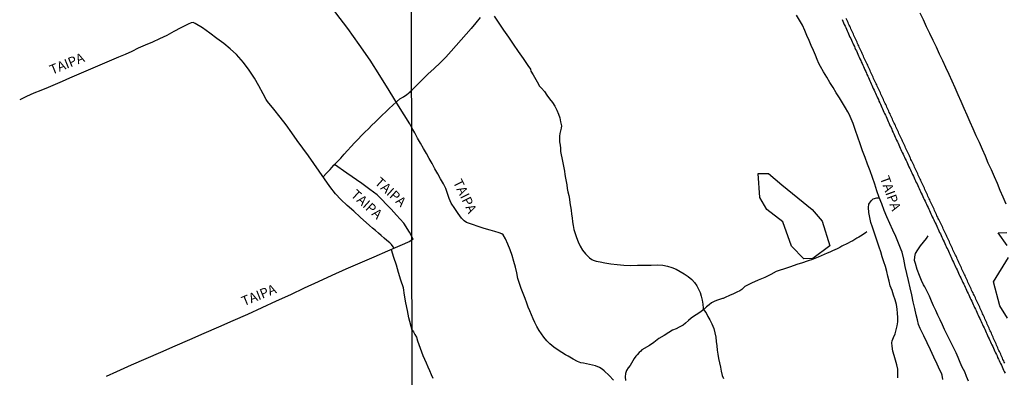
# Model space of a CAD drawing. Units: millimetres. Extents: x 180736 to 183150, y 1657648 to 1660427.
# Drawn here: x 181601 to 181856, y 1658272 to 1658364 of the extents above; entities that cross this region are included whole.
import ezdxf
from ezdxf.enums import TextEntityAlignment as Align

# ---------------------------------------------------------------- set-up
doc = ezdxf.new("R2010")
doc.units = ezdxf.units.MM
doc.header["$MEASUREMENT"] = 0
for name, color, linetype in [('IMAGEM', 7, 'Continuous'), ('V-BANHADO', 102, 'Continuous'), ('V-CANAL', 151, 'Continuous'), ('V-NOME_DOS_LOGRADOUROS', 7, 'Continuous'), ('V-REFERENCIA', 30, 'Continuous'), ('V-VALETA', 50, 'Continuous'), ('X-LIMITE_1000', 7, 'Continuous')]:
    doc.layers.add(name, color=color, linetype=linetype)
picture_1 = doc.add_image_def('image1.jpg', size_in_pixel=(4022, 4628))

msp = doc.modelspace()

# ---------------------------------------------------------------- linework, layer by layer
at = {"layer": 'V-BANHADO'}
msp.add_lwpolyline([(181792.35, 1658324.36), (181795.03, 1658324.42), (181798.52, 1658321.48), (181802.68, 1658318.08), (181806.36, 1658315.01), (181808.93, 1658312.01), (181810.97, 1658305.63), (181806.56, 1658302.32), (181804.23, 1658302.21), (181801.02, 1658305.55), (181798.75, 1658311.86), (181794.59, 1658315.02), (181792.81, 1658318.12)], close=True, dxfattribs=at)
for points in [[(181856.9, 1658305.68), (181854.62, 1658309.03), (181856.82, 1658309.07)], [(181857.04, 1658286.86), (181855.02, 1658290.04), (181853.39, 1658296.27), (181857.29, 1658302.63)]]:
    msp.add_lwpolyline(points, dxfattribs=at)
at = {"layer": 'V-CANAL'}
for points in [[(181814.12, 1658364.28), (181814.33, 1658363.85), (181814.5, 1658363.43), (181814.69, 1658363.05), (181814.88, 1658362.62), (181815.08, 1658362.24), (181815.27, 1658361.81), (181815.46, 1658361.39), (181815.63, 1658361.01), (181815.8, 1658360.58), (181815.97, 1658360.2), (181816.16, 1658359.77), (181816.35, 1658359.35), (181816.54, 1658358.97), (181816.73, 1658358.54), (181816.9, 1658358.16), (181817.07, 1658357.74), (181817.29, 1658357.35), (181817.43, 1658356.97), (181817.63, 1658356.55), (181817.82, 1658356.16), (181818.01, 1658355.74), (181818.18, 1658355.36), (181818.37, 1658354.93), (181818.58, 1658354.51), (181818.71, 1658354.13), (181818.94, 1658353.7), (181819.09, 1658353.32), (181819.28, 1658352.89), (181819.47, 1658352.47), (181819.66, 1658352.09), (181819.85, 1658351.66), (181820, 1658351.28), (181820.24, 1658350.85), (181820.41, 1658350.43), (181820.56, 1658350.05), (181820.77, 1658349.62), (181820.98, 1658349.24), (181821.15, 1658348.82), (181821.32, 1658348.43), (181821.49, 1658348.05), (181821.66, 1658347.63), (181821.85, 1658347.24), (181822.04, 1658346.82), (181822.21, 1658346.44), (181822.4, 1658346.01), (181822.4, 1658346.01), (181822.6, 1658345.59), (181822.77, 1658345.21), (181822.96, 1658344.78), (181823.13, 1658344.4), (181823.32, 1658343.97), (181823.53, 1658343.55), (181823.68, 1658343.17), (181823.87, 1658342.74), (181824.06, 1658342.36), (181824.25, 1658341.93), (181824.44, 1658341.51), (181824.59, 1658341.13), (181824.8, 1658340.7), (181824.95, 1658340.32), (181825.14, 1658339.9), (181825.33, 1658339.51), (181825.53, 1658339.13), (181825.72, 1658338.71), (181825.87, 1658338.32), (181826.08, 1658337.9), (181826.23, 1658337.52), (181826.42, 1658337.09), (181826.61, 1658336.67), (181826.8, 1658336.29), (181826.99, 1658335.86), (181827.14, 1658335.48), (181827.35, 1658335.05), (181827.52, 1658334.63), (181827.69, 1658334.25), (181827.91, 1658333.82), (181828.07, 1658333.44), (181828.26, 1658333.01), (181828.46, 1658332.59), (181828.65, 1658332.21), (181828.82, 1658331.78), (181828.99, 1658331.4), (181829.18, 1658330.98), (181829.35, 1658330.59), (181829.54, 1658330.21), (181829.73, 1658329.79), (181829.92, 1658329.4), (181830.11, 1658328.98), (181830.3, 1658328.6), (181830.5, 1658328.17), (181830.69, 1658327.75), (181830.88, 1658327.37), (181831.07, 1658326.94), (181831.26, 1658326.56), (181831.45, 1658326.13), (181831.64, 1658325.71), (181831.83, 1658325.33), (181832.03, 1658324.9), (181832.22, 1658324.52), (181832.41, 1658324.09), (181832.6, 1658323.67), (181832.79, 1658323.29), (181832.98, 1658322.86), (181833.17, 1658322.48), (181833.36, 1658322.06), (181833.55, 1658321.67), (181833.74, 1658321.29), (181833.92, 1658320.87), (181834.09, 1658320.48), (181834.28, 1658320.06), (181834.45, 1658319.68), (181834.66, 1658319.25), (181834.87, 1658318.83), (181835.04, 1658318.45), (181835.25, 1658318.02), (181835.42, 1658317.64), (181835.64, 1658317.21), (181835.83, 1658316.79), (181836.02, 1658316.41), (181836.21, 1658315.98), (181836.4, 1658315.6), (181836.59, 1658315.17), (181836.78, 1658314.75), (181836.97, 1658314.37), (181837.16, 1658313.94), (181837.33, 1658313.56), (181837.5, 1658313.14), (181837.74, 1658312.75), (181837.91, 1658312.37), (181838.1, 1658311.95), (181838.27, 1658311.56), (181838.48, 1658311.14), (181838.65, 1658310.76), (181838.84, 1658310.33), (181839.03, 1658309.91), (181839.2, 1658309.53), (181839.39, 1658309.1), (181839.59, 1658308.72), (181839.78, 1658308.29), (181839.99, 1658307.87), (181840.16, 1658307.49), (181840.35, 1658307.06), (181840.54, 1658306.68), (181840.73, 1658306.25), (181840.92, 1658305.83), (181841.12, 1658305.45), (181841.12, 1658305.45), (181841.31, 1658305.02), (181841.5, 1658304.64), (181841.69, 1658304.22), (181841.88, 1658303.83), (181842.05, 1658303.45), (181842.22, 1658303.03), (181842.41, 1658302.64), (181842.6, 1658302.22), (181842.77, 1658301.84), (181842.98, 1658301.41), (181843.2, 1658300.99), (181843.34, 1658300.61), (181843.56, 1658300.18), (181843.73, 1658299.8), (181843.92, 1658299.37), (181844.11, 1658298.95), (181844.3, 1658298.57), (181844.49, 1658298.14), (181844.68, 1658297.76), (181844.87, 1658297.33), (181845.07, 1658296.91), (181845.26, 1658296.53), (181845.45, 1658296.1), (181845.64, 1658295.72), (181845.83, 1658295.3), (181846, 1658294.91), (181846.17, 1658294.53), (181846.38, 1658294.11), (181846.57, 1658293.72), (181846.78, 1658293.3), (181846.96, 1658292.92), (181847.15, 1658292.49), (181847.36, 1658292.07), (181847.53, 1658291.69), (181847.72, 1658291.26), (181847.89, 1658290.88), (181848.08, 1658290.45), (181848.29, 1658290.03), (181848.46, 1658289.65), (181848.68, 1658289.22), (181848.85, 1658288.84), (181849.04, 1658288.41), (181849.23, 1658287.99), (181849.4, 1658287.61), (181849.61, 1658287.18), (181849.8, 1658286.8), (181849.99, 1658286.38), (181850.14, 1658285.99), (181850.35, 1658285.61), (181850.54, 1658285.19), (181850.73, 1658284.8), (181850.93, 1658284.38), (181851.1, 1658284), (181851.31, 1658283.57), (181851.5, 1658283.15), (181851.65, 1658282.77), (181851.86, 1658282.34), (181852.01, 1658281.96), (181852.24, 1658281.53), (181852.41, 1658281.11), (181852.61, 1658280.73), (181852.77, 1658280.3), (181852.97, 1658279.92), (181853.16, 1658279.49), (181853.35, 1658279.07), (181853.54, 1658278.69), (181853.73, 1658278.26), (181853.92, 1658277.88), (181854.11, 1658277.46), (181854.3, 1658277.07), (181854.45, 1658276.69), (181854.69, 1658276.27), (181854.84, 1658275.88), (181855.05, 1658275.46), (181855.22, 1658275.08), (181855.43, 1658274.65), (181855.6, 1658274.23), (181855.79, 1658273.85), (181855.98, 1658273.42), (181856.17, 1658273.04), (181856.36, 1658272.61)], [(181856.28, 1658275.16), (181856.15, 1658275.46), (181856.02, 1658275.8), (181855.83, 1658276.14), (181855.68, 1658276.48), (181855.54, 1658276.82), (181855.39, 1658277.16), (181855.39, 1658277.16), (181855.24, 1658277.5), (181855.07, 1658277.84), (181854.94, 1658278.18), (181854.79, 1658278.52), (181854.62, 1658278.86), (181854.5, 1658279.2), (181854.33, 1658279.54), (181854.18, 1658279.88), (181854.05, 1658280.22), (181853.88, 1658280.56), (181853.73, 1658280.9), (181853.56, 1658281.24), (181853.41, 1658281.58), (181853.28, 1658281.92), (181853.14, 1658282.26), (181852.97, 1658282.6), (181852.82, 1658282.94), (181852.67, 1658283.28), (181852.52, 1658283.61), (181852.37, 1658283.95), (181852.22, 1658284.29), (181852.07, 1658284.63), (181851.9, 1658284.97), (181851.75, 1658285.31), (181851.63, 1658285.65), (181851.46, 1658285.99), (181851.31, 1658286.33), (181851.16, 1658286.67), (181851.01, 1658287.01), (181850.86, 1658287.35), (181850.71, 1658287.69), (181850.54, 1658288.03), (181850.42, 1658288.37), (181850.25, 1658288.71), (181850.1, 1658289.05), (181849.95, 1658289.39), (181849.8, 1658289.73), (181849.63, 1658290.07), (181849.48, 1658290.41), (181849.29, 1658290.75), (181849.14, 1658291.09), (181848.97, 1658291.43), (181848.82, 1658291.77), (181848.68, 1658292.11), (181848.51, 1658292.45), (181848.36, 1658292.79), (181848.19, 1658293.13), (181848.06, 1658293.47), (181847.87, 1658293.81), (181847.7, 1658294.15), (181847.55, 1658294.49), (181847.4, 1658294.83), (181847.23, 1658295.17), (181847.08, 1658295.51), (181846.91, 1658295.85), (181846.76, 1658296.19), (181846.59, 1658296.53), (181846.45, 1658296.87), (181846.3, 1658297.21), (181846.15, 1658297.55), (181846, 1658297.89), (181845.83, 1658298.23), (181845.66, 1658298.57), (181845.51, 1658298.91), (181845.34, 1658299.25), (181845.19, 1658299.59), (181845.05, 1658299.93), (181844.87, 1658300.27), (181844.73, 1658300.61), (181844.58, 1658300.95), (181844.41, 1658301.28), (181844.28, 1658301.58), (181844.11, 1658301.92), (181843.98, 1658302.22), (181843.83, 1658302.56), (181843.66, 1658302.9), (181843.52, 1658303.24), (181843.34, 1658303.58), (181843.2, 1658303.92), (181843.03, 1658304.26), (181842.86, 1658304.6), (181842.71, 1658304.94), (181842.56, 1658305.28), (181842.39, 1658305.62), (181842.26, 1658305.96), (181842.09, 1658306.3), (181841.94, 1658306.64), (181841.77, 1658306.98), (181841.62, 1658307.32), (181841.48, 1658307.66), (181841.31, 1658308), (181841.16, 1658308.34), (181840.99, 1658308.68), (181840.84, 1658309.02), (181840.67, 1658309.36), (181840.52, 1658309.7), (181840.35, 1658310.04), (181840.2, 1658310.37), (181840.05, 1658310.71), (181839.9, 1658311.05), (181839.9, 1658311.05), (181839.71, 1658311.39), (181839.56, 1658311.73), (181839.39, 1658312.07), (181839.22, 1658312.41), (181839.03, 1658312.75), (181838.91, 1658313.09), (181838.71, 1658313.43), (181838.59, 1658313.77), (181838.42, 1658314.11), (181838.27, 1658314.45), (181838.1, 1658314.79), (181837.95, 1658315.13), (181837.8, 1658315.47), (181837.63, 1658315.81), (181837.48, 1658316.15), (181837.31, 1658316.49), (181837.16, 1658316.83), (181836.99, 1658317.17), (181836.85, 1658317.51), (181836.7, 1658317.85), (181836.53, 1658318.19), (181836.36, 1658318.53), (181836.23, 1658318.87), (181836.06, 1658319.21), (181835.91, 1658319.55), (181835.76, 1658319.89), (181835.59, 1658320.23), (181835.45, 1658320.57), (181835.27, 1658320.91), (181835.13, 1658321.25), (181834.98, 1658321.59), (181834.83, 1658321.93), (181834.66, 1658322.27), (181834.51, 1658322.61), (181834.34, 1658322.95), (181834.19, 1658323.29), (181834.02, 1658323.63), (181833.87, 1658323.97), (181833.72, 1658324.31), (181833.55, 1658324.65), (181833.38, 1658324.99), (181833.23, 1658325.33), (181833.09, 1658325.67), (181832.92, 1658326.01), (181832.79, 1658326.35), (181832.6, 1658326.69), (181832.47, 1658327.03), (181832.28, 1658327.37), (181832.15, 1658327.71), (181831.96, 1658328.04), (181831.83, 1658328.34), (181831.69, 1658328.68), (181831.56, 1658328.98), (181831.39, 1658329.32), (181831.22, 1658329.66), (181831.07, 1658330), (181830.92, 1658330.34), (181830.71, 1658330.68), (181830.58, 1658331.02), (181830.43, 1658331.36), (181830.26, 1658331.7), (181830.11, 1658332.04), (181829.94, 1658332.38), (181829.79, 1658332.72), (181829.65, 1658333.06), (181829.48, 1658333.4), (181829.33, 1658333.74), (181829.18, 1658334.08), (181829.03, 1658334.42), (181828.86, 1658334.76), (181828.71, 1658335.1), (181828.54, 1658335.44), (181828.39, 1658335.78), (181828.26, 1658336.12), (181828.07, 1658336.46), (181827.95, 1658336.8), (181827.76, 1658337.13), (181827.63, 1658337.47), (181827.48, 1658337.81), (181827.31, 1658338.15), (181827.16, 1658338.49), (181826.99, 1658338.83), (181826.86, 1658339.17), (181826.67, 1658339.51), (181826.55, 1658339.85), (181826.35, 1658340.19), (181826.23, 1658340.53), (181826.08, 1658340.87), (181825.91, 1658341.21), (181825.74, 1658341.55), (181825.59, 1658341.89), (181825.44, 1658342.23), (181825.27, 1658342.57), (181825.14, 1658342.91), (181824.95, 1658343.25), (181824.82, 1658343.59), (181824.68, 1658343.93), (181824.51, 1658344.27), (181824.34, 1658344.61), (181824.19, 1658344.95), (181824.19, 1658344.95), (181824.04, 1658345.29), (181823.87, 1658345.63), (181823.7, 1658345.97), (181823.55, 1658346.31), (181823.42, 1658346.65), (181823.25, 1658346.99), (181823.11, 1658347.33), (181822.94, 1658347.67), (181822.79, 1658348.01), (181822.64, 1658348.35), (181822.47, 1658348.69), (181822.28, 1658349.03), (181822.15, 1658349.37), (181822, 1658349.71), (181821.83, 1658350.05), (181821.66, 1658350.39), (181821.51, 1658350.73), (181821.36, 1658351.07), (181821.19, 1658351.41), (181821.07, 1658351.75), (181820.87, 1658352.09), (181820.75, 1658352.43), (181820.58, 1658352.77), (181820.43, 1658353.11), (181820.26, 1658353.45), (181820.11, 1658353.79), (181819.96, 1658354.13), (181819.79, 1658354.47), (181819.64, 1658354.81), (181819.47, 1658355.14), (181819.32, 1658355.48), (181819.2, 1658355.78), (181819.03, 1658356.12), (181818.9, 1658356.42), (181818.75, 1658356.76), (181818.58, 1658357.1), (181818.45, 1658357.44), (181818.29, 1658357.78), (181818.14, 1658358.12), (181817.99, 1658358.46), (181817.82, 1658358.8), (181817.65, 1658359.14), (181817.5, 1658359.48), (181817.37, 1658359.82), (181817.2, 1658360.16), (181817.05, 1658360.5), (181816.9, 1658360.84), (181816.73, 1658361.18), (181816.59, 1658361.52), (181816.41, 1658361.86), (181816.27, 1658362.2), (181816.1, 1658362.54), (181815.97, 1658362.88), (181815.8, 1658363.22), (181815.65, 1658363.56), (181815.5, 1658363.89), (181815.33, 1658364.23), (181815.18, 1658364.57)]]:
    msp.add_lwpolyline(points, dxfattribs=at)
at = {"layer": 'V-REFERENCIA'}
for points in [[(181702.53, 1658336.25), (181702.05, 1658337.25), (181699.09, 1658341.92), (181696.68, 1658345.86), (181694.29, 1658349.82), (181691.74, 1658353.8), (181688.92, 1658357.86), (181685.96, 1658361.94), (181682.89, 1658366.02), (181679.93, 1658370.08), (181676.97, 1658374.14), (181673.7, 1658378.52), (181670.43, 1658382.9), (181666.95, 1658387.32), (181663.64, 1658391.64), (181662.47, 1658393.03)], [(181723.88, 1658365.17), (181725.13, 1658363.35), (181726.36, 1658361.53), (181727.61, 1658359.71), (181728.85, 1658357.88), (181730.11, 1658356.05), (181731.38, 1658354.22), (181732.65, 1658352.39), (181733.28, 1658351.42), (181733.4, 1658350.92), (181734.02, 1658349.92), (181734.73, 1658348.76), (181735.39, 1658347.52), (181735.6, 1658347.12), (181736.18, 1658346.48), (181736.94, 1658345.62), (181737.58, 1658344.7), (181738.25, 1658343.76), (181739, 1658342.79), (181739.62, 1658341.8), (181740.15, 1658340.81), (181740.6, 1658339.8), (181740.92, 1658338.79), (181741.14, 1658337.77), (181741.34, 1658336.75), (181741.27, 1658336.14), (181741.1, 1658335.47), (181740.97, 1658334.77), (181740.87, 1658334.06), (181740.81, 1658333.34), (181740.85, 1658332.57), (181741, 1658331.75), (181741.07, 1658330.92), (181741.14, 1658330.09), (181741.24, 1658329.26), (181741.45, 1658328.41), (181741.66, 1658327.56), (181741.82, 1658326.7), (181741.97, 1658325.83), (181742.1, 1658324.96), (181742.25, 1658324.09), (181742.42, 1658323.21), (181742.58, 1658322.33), (181742.7, 1658321.42), (181742.82, 1658320.51), (181743.03, 1658319.6), (181743.24, 1658318.68), (181743.45, 1658317.75), (181743.56, 1658316.78), (181743.69, 1658315.81), (181743.88, 1658314.83), (181743.99, 1658313.84), (181744.1, 1658312.85), (181744.21, 1658311.86), (181744.37, 1658310.87), (181744.58, 1658309.87), (181744.87, 1658308.85), (181745.25, 1658307.77), (181745.7, 1658306.67), (181746.2, 1658305.55), (181746.82, 1658304.49), (181747.61, 1658303.53), (181748.66, 1658302.54), (181749.23, 1658302.09), (181749.6, 1658301.9), (181750.32, 1658301.67), (181751.37, 1658301.47), (181752.62, 1658301.22), (181754.12, 1658300.96), (181755.79, 1658300.78), (181757.49, 1658300.59), (181759.35, 1658300.56), (181761.08, 1658300.59), (181762.83, 1658300.62), (181764.58, 1658300.62), (181766.35, 1658300.68), (181767.65, 1658300.6), (181768.81, 1658300.36), (181770.01, 1658300.04), (181771.05, 1658299.57), (181772.11, 1658298.99), (181773.18, 1658298.34), (181774.22, 1658297.65), (181774.22, 1658297.65), (181775.13, 1658296.92), (181775.86, 1658296.12), (181776.42, 1658295.29), (181776.86, 1658294.41), (181777.31, 1658293.5), (181777.6, 1658292.53), (181777.85, 1658291.52), (181777.97, 1658290.5), (181778.1, 1658289.45), (181778.32, 1658288.88), (181778.84, 1658288.21), (181779.31, 1658287.34), (181779.82, 1658286.43), (181780.34, 1658285.36), (181780.82, 1658284.21), (181781.16, 1658283.06), (181781.36, 1658281.91), (181781.48, 1658280.8), (181781.63, 1658279.69), (181781.7, 1658278.59), (181781.87, 1658277.49), (181782.08, 1658276.39), (181782.31, 1658275.29), (181782.57, 1658274.19), (181782.75, 1658273.09), (181783, 1658271.99), (181783.37, 1658271.18)], [(181840.25, 1658270.98), (181840.05, 1658272.08), (181839.87, 1658272.63), (181839.5, 1658273.38), (181839.13, 1658274.14), (181838.76, 1658274.9), (181837.89, 1658276.76), (181837.07, 1658278.62), (181836.16, 1658280.47), (181835.29, 1658282.32), (181834.4, 1658284.17), (181833.91, 1658285.19), (181833.65, 1658286.4), (181833.35, 1658287.7), (181833, 1658289.34), (181832.54, 1658291.09), (181832.17, 1658292.93), (181831.74, 1658294.77), (181831.3, 1658296.61), (181830.92, 1658298.45), (181830.5, 1658300.29), (181830.08, 1658302.13), (181829.65, 1658303.97), (181829.47, 1658304.59), (181828.72, 1658306.29), (181828.01, 1658308), (181827.26, 1658309.72), (181826.47, 1658311.44), (181825.72, 1658313.18), (181825.03, 1658314.77), (181824.38, 1658316.48), (181823.75, 1658318.19), (181823.15, 1658319.9), (181822.57, 1658321.61), (181821.99, 1658323.32), (181821.38, 1658325.03), (181820.72, 1658326.78), (181820.06, 1658328.53), (181819.43, 1658330.28), (181818.81, 1658332.03), (181818.2, 1658333.79), (181817.59, 1658335.56), (181816.98, 1658337.33), (181816.22, 1658339.13), (181816.03, 1658339.58), (181815.61, 1658340.36), (181815.01, 1658341.4), (181814.2, 1658342.66), (181813.43, 1658343.97), (181813.43, 1658343.97), (181812.58, 1658345.3), (181811.77, 1658346.65), (181810.94, 1658348), (181810.13, 1658349.36), (181809.32, 1658350.72), (181808.51, 1658352.08), (181808.11, 1658352.92), (181807.66, 1658353.96), (181807.18, 1658355.07), (181806.66, 1658356.27), (181806.11, 1658357.54), (181805.55, 1658358.85), (181805, 1658360.17), (181804.45, 1658361.49), (181803.84, 1658362.81), (181803.08, 1658364.13), (181802.29, 1658365.47)], [(181856.65, 1658316.42), (181855.86, 1658318.2), (181855.11, 1658319.98), (181854.38, 1658321.76), (181853.65, 1658323.54), (181852.83, 1658325.31), (181852.03, 1658327.08), (181851.27, 1658328.85), (181850.49, 1658330.62), (181849.72, 1658332.39), (181848.91, 1658334.16), (181848.13, 1658335.93), (181847.34, 1658337.7), (181846.57, 1658339.47), (181845.8, 1658341.24), (181845, 1658343.01), (181844.23, 1658344.78), (181843.46, 1658346.55), (181842.69, 1658348.32), (181841.89, 1658350.08), (181841.03, 1658351.84), (181840.2, 1658353.6), (181839.37, 1658355.36), (181838.56, 1658357.12), (181837.73, 1658358.88), (181836.88, 1658360.64), (181836.03, 1658362.4), (181835.23, 1658364.18), (181834.4, 1658365.96)], [(181698, 1658304.99), (181697.67, 1658305.36), (181697.25, 1658305.99), (181696.84, 1658306.38), (181696.07, 1658307), (181695.34, 1658307.63), (181694.61, 1658308.27), (181693.87, 1658308.92), (181693.13, 1658309.57), (181692.39, 1658310.22), (181691.6, 1658310.89), (181689.15, 1658313.07), (181687.48, 1658314.58), (181685.81, 1658316.09), (181684.14, 1658317.6), (181682.74, 1658319.07), (181681.28, 1658321.01), (181679.91, 1658323.01), (181678.5, 1658325), (181677.13, 1658326.99), (181675.72, 1658328.98), (181674.25, 1658330.98), (181672.86, 1658332.97), (181671.43, 1658334.96), (181669.94, 1658336.97), (181668.41, 1658338.99), (181666.81, 1658341.02), (181665.11, 1658343.02), (181664.78, 1658343.59), (181663.98, 1658345.07), (181662.85, 1658347.11), (181661.75, 1658349.14), (181660.37, 1658351.16), (181658.87, 1658353.19), (181657.11, 1658355.2), (181655.45, 1658356.74), (181653.77, 1658358.07), (181651.99, 1658359.42), (181650.21, 1658360.78), (181648.28, 1658362.12), (181646.35, 1658363.29), (181645.84, 1658363.51), (181645.34, 1658363.46), (181644.58, 1658363.11), (181642.7, 1658362.16), (181640.85, 1658361.17), (181638.99, 1658360.19), (181637.14, 1658359.32), (181635.29, 1658358.45), (181633.44, 1658357.64), (181631.59, 1658356.84), (181629.95, 1658356.03), (181628.21, 1658355.27), (181626.47, 1658354.51), (181624.66, 1658353.75), (181622.85, 1658352.99), (181621.05, 1658352.2), (181619.24, 1658351.41), (181617.42, 1658350.64), (181615.6, 1658349.84), (181613.76, 1658349.06), (181611.92, 1658348.26), (181610.08, 1658347.46), (181608.24, 1658346.68), (181606.37, 1658345.93), (181604.5, 1658345.18), (181602.67, 1658344.37), (181600.94, 1658343.44)], [(181720.31, 1658364.81), (181719.11, 1658363.41), (181717.9, 1658361.96), (181716.64, 1658360.49), (181715.37, 1658359.02), (181714.08, 1658357.54), (181712.79, 1658356.06), (181711.4, 1658354.58), (181709.86, 1658353.1), (181708.32, 1658351.62), (181706.71, 1658350.13), (181705.14, 1658348.57), (181703.57, 1658347.01), (181702.52, 1658345.97)], [(181679.57, 1658323.49), (181680.43, 1658324.46), (181681.34, 1658325.45), (181682.25, 1658326.44), (181682.31, 1658326.49), (181682.54, 1658326.71), (181683.23, 1658327.4), (181684.11, 1658328.38), (181685.01, 1658329.37), (181685.91, 1658330.36), (181686.81, 1658331.35), (181687.71, 1658332.34), (181688.6, 1658333.29), (181689.49, 1658334.24), (181690.39, 1658335.11), (181691.29, 1658335.98), (181692.15, 1658336.87), (181693.06, 1658337.73), (181693.97, 1658338.6), (181694.88, 1658339.47), (181695.79, 1658340.33), (181696.7, 1658341.22), (181697.65, 1658342.08), (181698.55, 1658342.92), (181699.45, 1658343.7), (181700.38, 1658344.29), (181701.25, 1658344.89), (181702.09, 1658345.58), (181702.08, 1658345.6), (181702.12, 1658345.64), (181702.52, 1658345.97)], [(181754.8, 1658270.83), (181753.7, 1658272.01), (181752.44, 1658273.18), (181751.93, 1658273.6), (181751.22, 1658274.03), (181750.17, 1658274.47), (181748.63, 1658274.82), (181747.06, 1658275.16), (181746.41, 1658275.32), (181745.53, 1658275.63), (181744.35, 1658276.26), (181743.12, 1658277.02), (181742.38, 1658277.4), (181741.45, 1658277.92), (181740.52, 1658278.61), (181739.41, 1658279.36), (181738.36, 1658280.17), (181737.56, 1658281.01), (181736.78, 1658281.9), (181736.21, 1658282.79), (181735.58, 1658283.7), (181734.97, 1658284.71), (181734.43, 1658285.72), (181734, 1658286.73), (181733.58, 1658287.74), (181733.15, 1658288.75), (181732.72, 1658289.76), (181732.33, 1658290.79), (181731.92, 1658292), (181731.38, 1658293.25), (181730.94, 1658294.54), (181730.47, 1658295.83), (181730.08, 1658297.13), (181729.78, 1658298.61), (181729.43, 1658300.1), (181728.99, 1658301.59), (181728.59, 1658303.08), (181728.06, 1658304.57), (181727.48, 1658306.02), (181726.88, 1658307.47), (181726.26, 1658308.46), (181726.26, 1658308.46), (181725.88, 1658308.72), (181725.16, 1658309), (181724.05, 1658309.36), (181722.86, 1658309.7), (181721.31, 1658310.14), (181719.78, 1658310.64), (181718.31, 1658311.15), (181716.76, 1658311.71), (181716.14, 1658312.13), (181715.39, 1658312.82), (181714.53, 1658313.99), (181713.67, 1658315.32), (181712.79, 1658316.67), (181712.2, 1658317.93), (181711.79, 1658319.19), (181711.4, 1658320.45), (181710.74, 1658321.74), (181709.97, 1658323.03), (181709.27, 1658324.33), (181708.55, 1658325.63), (181707.79, 1658326.93), (181707.07, 1658328.23), (181706.32, 1658329.54), (181705.57, 1658330.86), (181704.82, 1658332.2), (181704.05, 1658333.54), (181703.31, 1658334.88), (181702.53, 1658336.25)], [(181702.92, 1658307.31), (181701.93, 1658309.17), (181700.47, 1658311.48), (181698.54, 1658313.56), (181697.18, 1658315.11), (181693.6, 1658318.81), (181691.66, 1658320.22), (181689.59, 1658321.78), (181685.72, 1658324.49), (181682.53, 1658326.68)], [(181828.55, 1658271.37), (181828.59, 1658272.5), (181828.58, 1658273.64), (181828.31, 1658274.8), (181827.95, 1658275.97), (181827.62, 1658277.16), (181827.29, 1658278.35), (181827.07, 1658279.59), (181826.98, 1658280.46), (181827.12, 1658280.99), (181827.47, 1658281.84), (181827.85, 1658282.82), (181828.13, 1658283.84), (181828.42, 1658284.87), (181828.53, 1658285.93), (181828.54, 1658287.02), (181828.5, 1658288.12), (181828.4, 1658289.22), (181828.19, 1658290.39), (181827.87, 1658291.59), (181827.48, 1658292.8), (181827.07, 1658294.02), (181826.58, 1658295.26), (181826.28, 1658296.5), (181825.98, 1658297.74), (181825.72, 1658298.99), (181825.4, 1658300.25), (181824.96, 1658301.51), (181824.53, 1658302.77), (181824.14, 1658304.04), (181823.71, 1658305.31), (181823.29, 1658306.58), (181822.89, 1658307.86), (181822.43, 1658309.14), (181822.01, 1658310.42), (181821.58, 1658311.7), (181821.3, 1658312.99), (181821.02, 1658314.29), (181820.93, 1658315.56), (181821.09, 1658316.4), (181821.61, 1658317.27), (181822.21, 1658317.78), (181823.11, 1658318.04), (181823.78, 1658318.1)], [(181702.92, 1658307.31), (181702.02, 1658306.78), (181696.28, 1658304.24), (181692.67, 1658302.69), (181689.06, 1658301.14), (181685.45, 1658299.53), (181681.84, 1658297.92), (181678.23, 1658296.31), (181674.64, 1658294.64), (181671.05, 1658292.93), (181667.36, 1658291.24), (181663.65, 1658289.53), (181659.94, 1658287.82), (181656.16, 1658286.19), (181652.43, 1658284.54), (181648.65, 1658282.89), (181644.87, 1658281.24), (181641.14, 1658279.59), (181637.36, 1658277.94), (181633.56, 1658276.29), (181629.76, 1658274.64), (181625.96, 1658272.99), (181623.26, 1658271.76)], [(181846.89, 1658270.56), (181846.38, 1658271.77), (181845.9, 1658272.98), (181845.27, 1658274.19), (181844.75, 1658275.41), (181844.21, 1658276.63), (181843.65, 1658277.85), (181843.1, 1658279.07), (181842.49, 1658280.29), (181841.86, 1658281.51), (181841.28, 1658282.73), (181840.71, 1658283.95), (181840.16, 1658285.17), (181839.53, 1658286.39), (181838.96, 1658287.62), (181838.38, 1658288.85), (181837.85, 1658290.08), (181837.3, 1658291.31), (181836.75, 1658292.54), (181836.35, 1658293.44), (181835.58, 1658294.97), (181835.26, 1658295.54), (181834.73, 1658296.66), (181834.22, 1658297.97), (181833.62, 1658299.46), (181833.14, 1658301.03), (181832.92, 1658301.85), (181832.95, 1658302.73), (181833.14, 1658303.62), (181833.77, 1658304.6), (181834.47, 1658305.58), (181835.18, 1658306.56), (181835.96, 1658307.54), (181836.41, 1658308.24)], [(181702.62, 1658283.78), (181701.76, 1658286.93), (181701.47, 1658288.86), (181701.03, 1658290.84), (181700.69, 1658292.8), (181700.36, 1658294.75), (181699.69, 1658296.71), (181699.13, 1658298.67), (181698.54, 1658300.63), (181697.88, 1658302.61), (181697.29, 1658304.58), (181697.26, 1658304.67)], [(181702.62, 1658283.78), (181702.95, 1658283.33), (181703.35, 1658282.67), (181703.77, 1658281.91), (181704.04, 1658280.99), (181704.39, 1658280.05), (181704.68, 1658279.1), (181705.04, 1658278.14), (181705.42, 1658277.18), (181705.81, 1658276.22), (181706.23, 1658275.25), (181706.66, 1658274.28), (181707.12, 1658273.29), (181707.53, 1658272.29), (181708.01, 1658271.29)]]:
    msp.add_lwpolyline(points, dxfattribs=at)
at = {"layer": 'V-VALETA'}
msp.add_lwpolyline([(181820.5, 1658309.22), (181820.13, 1658308.91), (181818.92, 1658308.12), (181818.48, 1658307.86), (181817.96, 1658307.6), (181817.44, 1658307.29), (181816.92, 1658306.96), (181816.3, 1658306.62), (181815.67, 1658306.28), (181815.01, 1658305.95), (181814.57, 1658305.83), (181814.06, 1658305.57), (181813.5, 1658305.23), (181812.87, 1658304.88), (181812.25, 1658304.61), (181811.63, 1658304.32), (181810.96, 1658304.02), (181810.25, 1658303.72), (181809.47, 1658303.38), (181808.67, 1658303.04), (181807.87, 1658302.67), (181807.05, 1658302.34), (181806.18, 1658301.95), (181805.62, 1658301.78), (181805.03, 1658301.63), (181803.87, 1658301.24), (181802.36, 1658300.74), (181800.76, 1658300.21), (181799.14, 1658299.68), (181797.82, 1658299.22), (181796.99, 1658298.99), (181795.61, 1658298.23), (181794.08, 1658297.42), (181792.34, 1658296.69), (181790.64, 1658295.93), (181788.92, 1658295.04), (181788.08, 1658294.34), (181787.59, 1658293.98), (181786.86, 1658293.58), (181785.97, 1658293.19), (181784.95, 1658292.73), (181783.79, 1658292.22), (181783.27, 1658291.99), (181783.09, 1658291.98), (181782.55, 1658291.8), (181781.57, 1658291.45), (181780.96, 1658291.21), (181780.25, 1658290.86), (181779.64, 1658290.36), (181778.98, 1658289.82), (181778.31, 1658289.23), (181777.57, 1658288.62), (181776.71, 1658288.01), (181775.81, 1658287.46), (181775.01, 1658286.88), (181774.25, 1658286.24), (181773.54, 1658285.57), (181772.88, 1658285.01), (181772.43, 1658284.79), (181771.87, 1658284.5), (181771.1, 1658284.12), (181770.12, 1658283.71), (181769.2, 1658283.17), (181767.95, 1658282.39), (181766.63, 1658281.59), (181765.28, 1658280.59), (181764.14, 1658279.75), (181762.21, 1658278.66), (181761.93, 1658278.35), (181761.52, 1658277.93), (181760.99, 1658277.33), (181760.66, 1658276.98), (181760.21, 1658276.42), (181759.85, 1658275.83), (181759.5, 1658275.21), (181759.13, 1658274.59), (181758.65, 1658273.96), (181758.23, 1658273.26), (181757.94, 1658272.49), (181757.87, 1658271.66), (181757.96, 1658270.74)], dxfattribs=at)
at = {"layer": 'X-LIMITE_1000'}
msp.add_line((181703.67, 1657651.67), (181699.05, 1660423.13), dxfattribs=at)

# ---------------------------------------------------------------- texts
at = {"layer": 'V-NOME_DOS_LOGRADOUROS'}
for rotation, p in [(22, (181609.55, 1658349.24)), (318, (181692.22, 1658321.22)), (296, (181712.47, 1658321.83)), (290, (181823.15, 1658322.95)), (318, (181686.03, 1658318.02)), (22, (181659.29, 1658289.22))]:
    msp.add_text('TAIPA', height=2.5, rotation=rotation, dxfattribs=at).set_placement(p, align=Align.BOTTOM_LEFT)

# ---------------------------------------------------------------- referenced raster images: frames only (the image files are external)
at = {"layer": 'IMAGEM'}
image = msp.add_image(picture_1, insert=(180735.96, 1657649.34), size_in_units=(2414.22, 2777.97), dxfattribs=at)
image.dxf.flags = 7

doc.saveas('drawing.dxf')
